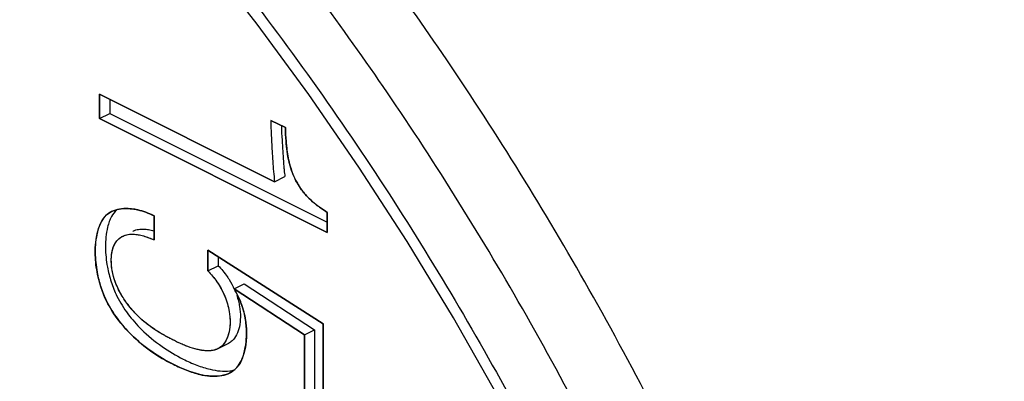
# Model space of a CAD drawing. Units: millimetres. Extents: x -52.2 to 13.6, y -29.5 to 30.5.
# Drawn here: x -31.8 to -21.6, y -2.9 to 0.9 of the extents above; entities that cross this region are included whole.
import ezdxf

# ---------------------------------------------------------------- set-up
doc = ezdxf.new("R2010")
doc.units = ezdxf.units.MM
doc.header["$LTSCALE"] = 16.335
doc.layers.get('0').update_dxf_attribs({"linetype": 'CONTINUOUS'})
doc.layers.add('IGES', color=7, linetype='CONTINUOUS')

msp = doc.modelspace()

# ---------------------------------------------------------------- linework, layer by layer
at = {"color": 7, "linetype": 'CONTINUOUS'}
for p, q in [((-30.959, 0.089), (-30.959, -0.163)), ((-29.153, -0.814), (-30.959, 0.089)), ((-30.853, 0.036), (-30.853, -0.11)), ((-30.959, -0.163), (-30.853, -0.11)), ((-30.959, -0.163), (-28.61, -1.337)), ((-30.853, -0.11), (-28.61, -1.231)), ((-29.042, -0.255), (-29.191, -0.181)), ((-29.153, -0.814), (-29.047, -0.761)), ((-30.397, -1.414), (-30.397, -1.166)), ((-28.61, -1.337), (-28.61, -1.132)), ((-29.841, -1.521), (-29.841, -1.734)), ((-28.654, -2.281), (-29.841, -1.521)), ((-29.735, -1.589), (-29.735, -1.681)), ((-29.841, -1.734), (-29.735, -1.681)), ((-29.572, -1.92), (-29.466, -1.867)), ((-29.572, -1.92), (-28.847, -2.394)), ((-29.466, -1.867), (-28.741, -2.341)), ((-28.654, -3.356), (-28.654, -2.281)), ((-28.847, -2.394), (-28.741, -2.341)), ((-28.847, -2.394), (-28.847, -3.259)), ((-28.741, -2.341), (-28.741, -3.206)), ((-29.737, -2.537), (-29.631, -2.484))]:
    msp.add_line(p, q, dxfattribs=at)
msp.add_lwpolyline([(-23.148, -15.697), (-23.194, -14.881), (-23.269, -14.053), (-23.375, -13.215), (-23.511, -12.367), (-23.676, -11.513), (-23.871, -10.654), (-24.094, -9.792), (-24.346, -8.929), (-24.626, -8.067), (-24.933, -7.208), (-25.268, -6.353), (-25.628, -5.505), (-26.013, -4.666), (-26.422, -3.837), (-26.855, -3.02), (-27.31, -2.218), (-27.787, -1.432), (-28.284, -0.664), (-28.799, 0.085), (-29.333, 0.813), (-29.884, 1.517)], dxfattribs=at)
at = {"color": 9, "linetype": 'CONTINUOUS'}
for points, knots in [([(-51.412, -2.461), (-51.412, -2.113), (-51.395, -1.395), (-51.307, -0.287), (-51.139, 0.887), (-50.865, 2.128), (-50.451, 3.427), (-49.854, 4.759), (-49.027, 6.076), (-47.927, 7.294), (-46.54, 8.3), (-44.9, 8.986), (-43.076, 9.287), (-41.137, 9.189), (-39.132, 8.704), (-37.096, 7.847), (-35.067, 6.636), (-33.082, 5.096), (-31.178, 3.255), (-29.401, 1.157), (-27.81, -1.121), (-26.457, -3.464), (-25.374, -5.749), (-24.551, -7.878), (-23.955, -9.801), (-23.54, -11.512), (-23.264, -13.028), (-23.094, -14.37), (-23.032, -15.211), (-23.013, -15.607)], [0, 0, 0, 0, 0.020701, 0.04258, 0.065955, 0.091034, 0.117938, 0.146724, 0.177429, 0.20989, 0.243542, 0.2783, 0.314445, 0.35233, 0.392739, 0.436285, 0.482986, 0.532597, 0.585046, 0.639939, 0.695557, 0.74975, 0.800323, 0.845493, 0.885115, 0.919725, 0.949963, 0.976498, 1, 1, 1, 1]), ([(-27.377, -28.701), (-26.875, -28.462), (-25.866, -27.847), (-24.522, -26.567), (-23.381, -24.908), (-22.507, -22.937), (-21.921, -20.711), (-21.629, -18.273), (-21.633, -15.665), (-21.932, -12.938), (-22.522, -10.137), (-23.393, -7.317), (-24.521, -4.555), (-25.85, -1.954), (-27.301, 0.389), (-28.782, 2.407), (-30.219, 4.087), (-31.566, 5.455), (-32.808, 6.561), (-33.944, 7.452), (-34.983, 8.17), (-35.937, 8.753), (-36.555, 9.084), (-36.852, 9.232)], [0, 0, 0, 0, 0.036689, 0.077548, 0.12168, 0.168901, 0.219273, 0.273229, 0.330733, 0.391218, 0.454236, 0.519577, 0.586014, 0.651094, 0.712412, 0.767883, 0.816364, 0.858345, 0.894663, 0.926176, 0.953718, 0.978073, 1, 1, 1, 1]), ([(-36.922, -27.897), (-36.731, -27.988), (-36.24, -28.211), (-35.412, -28.536), (-34.407, -28.849), (-33.308, -29.092), (-32.104, -29.231), (-30.795, -29.22), (-29.389, -28.994), (-27.925, -28.478), (-26.481, -27.603), (-25.157, -26.342), (-24.042, -24.721), (-23.189, -22.797), (-22.616, -20.622), (-22.331, -18.241), (-22.335, -15.693), (-22.627, -13.029), (-23.204, -10.293), (-24.054, -7.538), (-25.156, -4.841), (-26.454, -2.3), (-27.871, -0.012), (-29.318, 1.959), (-30.721, 3.6), (-31.66, 4.553), (-32.111, 4.98)], [0, 0, 0, 0, 0.013355, 0.03418, 0.056292, 0.07996, 0.105413, 0.132879, 0.162674, 0.19523, 0.230586, 0.268847, 0.310174, 0.354394, 0.401565, 0.452092, 0.50594, 0.562581, 0.621595, 0.682783, 0.744996, 0.805937, 0.863354, 0.915295, 0.96069, 1, 1, 1, 1]), ([(-22.987, -16.674), (-22.987, -17.023), (-23.004, -17.741), (-23.092, -18.849), (-23.26, -20.023), (-23.534, -21.264), (-23.949, -22.563), (-24.545, -23.894), (-25.372, -25.212), (-26.472, -26.429), (-27.859, -27.436), (-29.499, -28.122), (-31.323, -28.423), (-33.262, -28.325), (-35.267, -27.84), (-37.303, -26.982), (-39.332, -25.772), (-41.317, -24.232), (-43.221, -22.391), (-44.998, -20.292), (-46.59, -18.015), (-47.942, -15.672), (-49.025, -13.387), (-49.848, -11.258), (-50.444, -9.335), (-50.859, -7.624), (-51.135, -6.108), (-51.305, -4.766), (-51.394, -3.57), (-51.412, -2.817), (-51.412, -2.461)], [0, 0, 0, 0, 0.020272, 0.041698, 0.06459, 0.08915, 0.115498, 0.143688, 0.173758, 0.205547, 0.238502, 0.272541, 0.307938, 0.345039, 0.384612, 0.427256, 0.472992, 0.521576, 0.572939, 0.626696, 0.681163, 0.734235, 0.783761, 0.827996, 0.866798, 0.900693, 0.930304, 0.956291, 0.979306, 1, 1, 1, 1]), ([(-28.081, -26.922), (-28.483, -27.123), (-29.46, -27.504), (-31.116, -27.777), (-33.006, -27.682), (-34.962, -27.209), (-36.947, -26.372), (-38.926, -25.192), (-40.861, -23.691), (-42.718, -21.895), (-44.45, -19.849), (-46.002, -17.628), (-47.321, -15.343), (-48.377, -13.116), (-49.179, -11.039), (-49.761, -9.164), (-50.166, -7.496), (-50.435, -6.018), (-50.6, -4.709), (-50.687, -3.542), (-50.705, -2.809), (-50.705, -2.461)], [0, 0, 0, 0, 0.035437, 0.08237, 0.131564, 0.184034, 0.240576, 0.301216, 0.365633, 0.433735, 0.505011, 0.577229, 0.647597, 0.713268, 0.771922, 0.823373, 0.868316, 0.90758, 0.942038, 0.972555, 1, 1, 1, 1])]:
    msp.add_open_spline(points, degree=3, knots=knots, dxfattribs=at)
at = {"color": 7, "linetype": 'CONTINUOUS'}
for points, knots in [([(-38.416, 0.63), (-38.311, -0.174), (-38.016, -1.814), (-37.347, -4.26), (-36.448, -6.703), (-35.34, -9.087), (-34.043, -11.367), (-32.58, -13.504), (-30.976, -15.459), (-29.733, -16.719), (-29.049, -17.337), (-28.969, -17.408)], [0, 0, 0, 0, 0.117231, 0.240278, 0.366092, 0.492922, 0.619677, 0.744707, 0.866724, 0.984636, 1, 1, 1, 1]), ([(-29.191, -0.181), (-29.191, -0.19), (-29.192, -0.235), (-29.189, -0.34), (-29.178, -0.508), (-29.17, -0.674), (-29.158, -0.779), (-29.153, -0.814)], [0, 0, 0, 0, 0.042284, 0.213471, 0.498845, 0.8336, 1, 1, 1, 1]), ([(-29.084, -0.235), (-29.084, -0.244), (-29.084, -0.258), (-29.083, -0.272), (-29.083, -0.276)], [0, 0, 0, 0, 0.690308, 1, 1, 1, 1]), ([(-29.001, -0.625), (-29.002, -0.62), (-29.012, -0.58), (-29.026, -0.504), (-29.037, -0.385), (-29.041, -0.302), (-29.042, -0.255)], [0, 0, 0, 0, 0.037788, 0.333416, 0.618308, 1, 1, 1, 1]), ([(-29.075, -0.42), (-29.074, -0.428), (-29.069, -0.507), (-29.065, -0.599), (-29.057, -0.682), (-29.055, -0.695)], [0, 0, 0, 0, 0.088779, 0.85881, 1, 1, 1, 1]), ([(-28.61, -1.132), (-28.637, -1.113), (-28.715, -1.064), (-28.825, -0.967), (-28.916, -0.844), (-28.97, -0.729), (-28.992, -0.658), (-29.001, -0.625)], [0, 0, 0, 0, 0.150725, 0.419651, 0.662862, 0.84335, 1, 1, 1, 1]), ([(-30.777, -1.102), (-30.785, -1.108), (-30.812, -1.134), (-30.838, -1.178), (-30.854, -1.215), (-30.858, -1.226)], [0, 0, 0, 0, 0.193423, 0.760049, 1, 1, 1, 1]), ([(-30.594, -1.099), (-30.616, -1.095), (-30.67, -1.089), (-30.752, -1.092), (-30.809, -1.11), (-30.834, -1.122)], [0, 0, 0, 0, 0.279501, 0.65484, 1, 1, 1, 1]), ([(-30.397, -1.166), (-30.424, -1.152), (-30.479, -1.129), (-30.546, -1.109), (-30.584, -1.101), (-30.594, -1.099)], [0, 0, 0, 0, 0.440838, 0.861729, 1, 1, 1, 1]), ([(-30.834, -1.122), (-30.835, -1.122), (-30.848, -1.129), (-30.873, -1.145), (-30.915, -1.183), (-30.955, -1.248), (-30.984, -1.338), (-31.001, -1.44), (-31.005, -1.544), (-30.999, -1.648), (-30.982, -1.766), (-30.948, -1.902), (-30.882, -2.067), (-30.777, -2.234), (-30.621, -2.411), (-30.43, -2.57), (-30.233, -2.686), (-30.087, -2.752), (-29.994, -2.785), (-29.914, -2.807), (-29.823, -2.823), (-29.723, -2.823), (-29.655, -2.807), (-29.623, -2.791), (-29.619, -2.789)], [0, 0, 0, 0, 0.000769, 0.017353, 0.034191, 0.067182, 0.104066, 0.144546, 0.187466, 0.225978, 0.265816, 0.326705, 0.389292, 0.473693, 0.555714, 0.663737, 0.763025, 0.822176, 0.850729, 0.878715, 0.919658, 0.958364, 0.994523, 1, 1, 1, 1]), ([(-30.858, -1.226), (-30.865, -1.244), (-30.88, -1.297), (-30.894, -1.383), (-30.897, -1.451), (-30.897, -1.484)], [0, 0, 0, 0, 0.224264, 0.620474, 1, 1, 1, 1]), ([(-30.616, -1.325), (-30.614, -1.324), (-30.595, -1.315), (-30.558, -1.304), (-30.505, -1.301), (-30.452, -1.307), (-30.417, -1.316), (-30.398, -1.322), (-30.397, -1.322)], [0, 0, 0, 0, 0.029155, 0.268284, 0.515946, 0.744066, 0.982233, 1, 1, 1, 1]), ([(-30.743, -1.964), (-30.769, -1.918), (-30.805, -1.835), (-30.833, -1.715), (-30.84, -1.615), (-30.83, -1.524), (-30.803, -1.451), (-30.764, -1.404), (-30.735, -1.385), (-30.722, -1.378)], [0, 0, 0, 0, 0.249018, 0.41613, 0.574214, 0.717271, 0.841665, 0.927697, 1, 1, 1, 1]), ([(-30.722, -1.378), (-30.72, -1.377), (-30.702, -1.368), (-30.664, -1.357), (-30.611, -1.354), (-30.558, -1.36), (-30.505, -1.374), (-30.451, -1.392), (-30.415, -1.406), (-30.397, -1.414)], [0, 0, 0, 0, 0.019362, 0.178164, 0.342631, 0.494122, 0.652284, 0.824276, 1, 1, 1, 1]), ([(-30.897, -1.484), (-30.897, -1.488), (-30.897, -1.524), (-30.893, -1.595), (-30.876, -1.713), (-30.842, -1.849), (-30.776, -2.014), (-30.671, -2.181), (-30.515, -2.358), (-30.324, -2.517), (-30.127, -2.632), (-29.981, -2.699), (-29.888, -2.732), (-29.808, -2.754), (-29.717, -2.77), (-29.633, -2.77), (-29.585, -2.761), (-29.57, -2.757)], [0, 0, 0, 0, 0.005226, 0.053793, 0.104032, 0.180818, 0.259744, 0.36618, 0.469616, 0.605841, 0.731051, 0.805646, 0.841652, 0.876946, 0.928578, 0.977388, 1, 1, 1, 1]), ([(-29.735, -1.681), (-29.719, -1.698), (-29.686, -1.735), (-29.649, -1.783), (-29.628, -1.814), (-29.622, -1.825)], [0, 0, 0, 0, 0.394079, 0.797562, 1, 1, 1, 1]), ([(-29.841, -1.734), (-29.825, -1.751), (-29.792, -1.788), (-29.729, -1.87), (-29.691, -1.941), (-29.669, -1.992)], [0, 0, 0, 0, 0.232012, 0.469562, 1, 1, 1, 1]), ([(-29.52, -2.016), (-29.522, -2.012), (-29.537, -1.979), (-29.555, -1.947), (-29.572, -1.92)], [0, 0, 0, 0, 0.129048, 1, 1, 1, 1]), ([(-29.669, -1.992), (-29.669, -1.993), (-29.647, -2.045), (-29.62, -2.135), (-29.609, -2.261), (-29.619, -2.361), (-29.647, -2.446), (-29.687, -2.505), (-29.722, -2.529), (-29.736, -2.536), (-29.737, -2.537)], [0, 0, 0, 0, 0.004792, 0.285257, 0.470139, 0.639588, 0.789923, 0.920766, 0.990076, 1, 1, 1, 1]), ([(-29.453, -2.507), (-29.452, -2.503), (-29.446, -2.463), (-29.441, -2.373), (-29.45, -2.237), (-29.48, -2.114), (-29.509, -2.041), (-29.52, -2.016)], [0, 0, 0, 0, 0.02648, 0.243927, 0.53339, 0.838739, 1, 1, 1, 1]), ([(-30.455, -2.293), (-30.465, -2.285), (-30.503, -2.255), (-30.566, -2.199), (-30.626, -2.133), (-30.658, -2.093), (-30.667, -2.081)], [0, 0, 0, 0, 0.121306, 0.483965, 0.851594, 1, 1, 1, 1]), ([(-29.527, -2.046), (-29.522, -2.064), (-29.511, -2.119), (-29.503, -2.208), (-29.513, -2.308), (-29.541, -2.393), (-29.581, -2.452), (-29.616, -2.476), (-29.629, -2.483), (-29.631, -2.484)], [0, 0, 0, 0, 0.116949, 0.345367, 0.554719, 0.740455, 0.902108, 0.98774, 1, 1, 1, 1]), ([(-29.737, -2.537), (-29.748, -2.542), (-29.772, -2.552), (-29.812, -2.559), (-29.874, -2.56), (-29.954, -2.547), (-30.033, -2.522), (-30.096, -2.497), (-30.157, -2.469), (-30.261, -2.417), (-30.367, -2.357), (-30.437, -2.306), (-30.455, -2.293)], [0, 0, 0, 0, 0.044757, 0.098815, 0.155661, 0.277889, 0.407901, 0.471901, 0.536205, 0.666735, 0.914933, 1, 1, 1, 1]), ([(-29.619, -2.789), (-29.609, -2.785), (-29.587, -2.772), (-29.546, -2.738), (-29.502, -2.677), (-29.479, -2.618), (-29.469, -2.583), (-29.468, -2.577)], [0, 0, 0, 0, 0.115967, 0.285998, 0.594981, 0.938161, 1, 1, 1, 1])]:
    msp.add_open_spline(points, degree=3, knots=knots, dxfattribs=at)
for points in [[(-29.083, -0.276), (-29.081, -0.324), (-29.078, -0.372), (-29.075, -0.42)], [(-29.055, -0.695), (-29.053, -0.717), (-29.05, -0.739), (-29.047, -0.761)], [(-29.622, -1.825), (-29.603, -1.856), (-29.585, -1.889), (-29.57, -1.922)], [(-30.707, -2.023), (-30.72, -2.004), (-30.732, -1.984), (-30.743, -1.964)], [(-30.667, -2.081), (-30.681, -2.062), (-30.694, -2.043), (-30.707, -2.023)], [(-29.544, -1.989), (-29.538, -2.008), (-29.532, -2.027), (-29.527, -2.046)], [(-29.468, -2.577), (-29.461, -2.554), (-29.457, -2.531), (-29.453, -2.507)]]:
    msp.add_open_spline(points, degree=3, dxfattribs=at)
at = {"layer": 'IGES', "color": 7, "linetype": 'CONTINUOUS'}
for p, q in [((-30.959, -0.163), (-30.959, 0.089)), ((-30.959, 0.089), (-29.153, -0.814)), ((-28.61, -1.337), (-30.959, -0.163)), ((-29.191, -0.181), (-29.042, -0.255)), ((-30.397, -1.166), (-30.397, -1.414)), ((-28.61, -1.132), (-28.61, -1.337)), ((-29.841, -1.734), (-29.841, -1.521)), ((-29.841, -1.521), (-28.654, -2.281)), ((-28.847, -2.394), (-29.572, -1.92)), ((-28.654, -2.281), (-28.654, -3.356)), ((-28.847, -3.259), (-28.847, -2.394))]:
    msp.add_line(p, q, dxfattribs=at)
for points, knots in [([(-29.191, -0.181, 2.793), (-29.191, -0.19, 2.788), (-29.192, -0.234, 2.761), (-29.189, -0.339, 2.703), (-29.178, -0.508, 2.62), (-29.17, -0.672, 2.533), (-29.158, -0.779, 2.486), (-29.153, -0.814, 2.471)], [0, 0, 0, 0, 0.043947, 0.218545, 0.504252, 0.837893, 1, 1, 1, 1]), ([(-29.042, -0.255, 2.922), (-29.041, -0.302, 2.897), (-29.038, -0.365, 2.863), (-29.033, -0.429, 2.832), (-29.031, -0.446, 2.825)], [0, 0, 0, 0, 0.748276, 1, 1, 1, 1]), ([(-29.031, -0.446, 2.825), (-29.026, -0.5, 2.8), (-29.017, -0.559, 2.775), (-29.002, -0.62, 2.758), (-29.001, -0.625, 2.756)], [0, 0, 0, 0, 0.923071, 1, 1, 1, 1]), ([(-28.942, -0.787, 2.731), (-28.935, -0.801, 2.73), (-28.909, -0.85, 2.732), (-28.879, -0.894, 2.742), (-28.856, -0.922, 2.752)], [0, 0, 0, 0, 0.302371, 1, 1, 1, 1]), ([(-28.856, -0.922, 2.752), (-28.845, -0.935, 2.757), (-28.833, -0.95, 2.763), (-28.82, -0.963, 2.77), (-28.818, -0.966, 2.771)], [0, 0, 0, 0, 0.836043, 1, 1, 1, 1]), ([(-30.593, -1.099, 0.644), (-30.584, -1.101, 0.654), (-30.518, -1.114, 0.721), (-30.453, -1.138, 0.783), (-30.397, -1.166, 0.832)], [0, 0, 0, 0, 0.139844, 1, 1, 1, 1]), ([(-28.717, -1.058, 2.834), (-28.709, -1.064, 2.84), (-28.673, -1.09, 2.866), (-28.637, -1.113, 2.894), (-28.61, -1.132, 2.915)], [0, 0, 0, 0, 0.233302, 1, 1, 1, 1]), ([(-30.833, -2.143, -0.236), (-30.852, -2.113, -0.24), (-30.922, -1.987, -0.249), (-30.987, -1.775, -0.201), (-31.017, -1.461, -0.054), (-30.967, -1.21, 0.148), (-30.854, -1.131, 0.324), (-30.824, -1.117, 0.366)], [0, 0, 0, 0, 0.082598, 0.326585, 0.494315, 0.878882, 1, 1, 1, 1]), ([(-30.827, -1.529, 0.125), (-30.821, -1.497, 0.151), (-30.805, -1.457, 0.192), (-30.782, -1.426, 0.237), (-30.774, -1.418, 0.251)], [0, 0, 0, 0, 0.689423, 1, 1, 1, 1]), ([(-30.722, -1.378, 0.334), (-30.688, -1.361, 0.383), (-30.617, -1.348, 0.472), (-30.506, -1.371, 0.588), (-30.433, -1.399, 0.655), (-30.397, -1.414, 0.689)], [0, 0, 0, 0, 0.369501, 0.677592, 1, 1, 1, 1]), ([(-30.796, -1.848, -0.023), (-30.8, -1.838, -0.021), (-30.806, -1.819, -0.018), (-30.812, -1.799, -0.013), (-30.814, -1.789, -0.01)], [0, 0, 0, 0, 0.527674, 1, 1, 1, 1]), ([(-29.841, -1.734, 1.146), (-29.809, -1.769, 1.163), (-29.707, -1.887, 1.212), (-29.574, -2.203, 1.183), (-29.631, -2.468, 0.965), (-29.723, -2.53, 0.822), (-29.737, -2.537, 0.802)], [0, 0, 0, 0, 0.147384, 0.471226, 0.925575, 1, 1, 1, 1]), ([(-29.497, -2.072, 1.348), (-29.495, -2.079, 1.347), (-29.472, -2.143, 1.336), (-29.458, -2.207, 1.315), (-29.451, -2.263, 1.291)], [0, 0, 0, 0, 0.101324, 1, 1, 1, 1]), ([(-29.596, -2.777, 0.826), (-29.684, -2.832, 0.693), (-29.898, -2.83, 0.447), (-30.253, -2.686, 0.12), (-30.573, -2.476, -0.128), (-30.775, -2.235, -0.223), (-30.833, -2.143, -0.236)], [0, 0, 0, 0, 0.274721, 0.487584, 0.823101, 1, 1, 1, 1]), ([(-30.39, -2.339, 0.162), (-30.45, -2.299, 0.116), (-30.51, -2.253, 0.074), (-30.567, -2.195, 0.041), (-30.569, -2.193, 0.04)], [0, 0, 0, 0, 0.976667, 1, 1, 1, 1]), ([(-30.221, -2.437, 0.301), (-30.225, -2.435, 0.298), (-30.235, -2.429, 0.289), (-30.245, -2.424, 0.281), (-30.251, -2.421, 0.276)], [0, 0, 0, 0, 0.395944, 1, 1, 1, 1]), ([(-29.533, -2.719, 0.932), (-29.541, -2.728, 0.919), (-29.551, -2.741, 0.899), (-29.563, -2.751, 0.879), (-29.567, -2.755, 0.873)], [0, 0, 0, 0, 0.707285, 1, 1, 1, 1])]:
    msp.add_open_spline(points, degree=3, knots=knots, dxfattribs=at)
for points in [[(-29.001, -0.625, 2.756), (-28.991, -0.662, 2.746), (-28.979, -0.699, 2.738), (-28.965, -0.736, 2.734)], [(-28.965, -0.736, 2.734), (-28.958, -0.753, 2.732), (-28.95, -0.77, 2.731), (-28.942, -0.787, 2.731)], [(-28.818, -0.966, 2.771), (-28.794, -0.992, 2.784), (-28.769, -1.015, 2.799), (-28.743, -1.036, 2.816)], [(-30.824, -1.117, 0.366), (-30.82, -1.115, 0.373), (-30.815, -1.113, 0.379), (-30.81, -1.112, 0.386)], [(-30.81, -1.112, 0.386), (-30.807, -1.11, 0.39), (-30.804, -1.109, 0.394), (-30.801, -1.108, 0.399)], [(-30.801, -1.108, 0.399), (-30.787, -1.103, 0.418), (-30.772, -1.099, 0.437), (-30.756, -1.097, 0.457)], [(-30.756, -1.097, 0.457), (-30.742, -1.094, 0.474), (-30.728, -1.092, 0.492), (-30.714, -1.092, 0.509)], [(-30.714, -1.092, 0.509), (-30.708, -1.091, 0.516), (-30.703, -1.091, 0.522), (-30.697, -1.091, 0.529)], [(-30.697, -1.091, 0.529), (-30.685, -1.091, 0.542), (-30.673, -1.091, 0.556), (-30.661, -1.091, 0.57)], [(-30.661, -1.091, 0.57), (-30.655, -1.092, 0.577), (-30.649, -1.092, 0.584), (-30.642, -1.093, 0.591)], [(-30.642, -1.093, 0.591), (-30.626, -1.094, 0.609), (-30.609, -1.096, 0.626), (-30.593, -1.099, 0.644)], [(-28.743, -1.036, 2.816), (-28.734, -1.044, 2.822), (-28.726, -1.051, 2.828), (-28.717, -1.058, 2.834)], [(-30.774, -1.418, 0.251), (-30.766, -1.408, 0.266), (-30.756, -1.4, 0.282), (-30.746, -1.393, 0.298)], [(-30.746, -1.393, 0.298), (-30.738, -1.387, 0.31), (-30.73, -1.382, 0.322), (-30.722, -1.378, 0.334)], [(-30.837, -1.615, 0.065), (-30.837, -1.604, 0.071), (-30.836, -1.594, 0.077), (-30.835, -1.585, 0.084)], [(-30.837, -1.631, 0.055), (-30.837, -1.626, 0.058), (-30.837, -1.62, 0.061), (-30.837, -1.615, 0.065)], [(-30.835, -1.585, 0.084), (-30.835, -1.579, 0.088), (-30.834, -1.572, 0.092), (-30.834, -1.566, 0.096)], [(-30.834, -1.566, 0.096), (-30.832, -1.553, 0.106), (-30.83, -1.541, 0.115), (-30.827, -1.529, 0.125)], [(-30.835, -1.677, 0.032), (-30.836, -1.661, 0.039), (-30.837, -1.646, 0.047), (-30.837, -1.631, 0.055)], [(-30.814, -1.789, -0.01), (-30.825, -1.752, 0), (-30.831, -1.714, 0.014), (-30.835, -1.677, 0.032)], [(-30.742, -1.965, -0.028), (-30.763, -1.928, -0.031), (-30.781, -1.889, -0.029), (-30.796, -1.848, -0.023)], [(-29.572, -1.92, 1.349), (-29.567, -1.928, 1.35), (-29.562, -1.936, 1.351), (-29.558, -1.944, 1.352)], [(-30.707, -2.023, -0.021), (-30.72, -2.004, -0.025), (-30.731, -1.985, -0.027), (-30.742, -1.965, -0.028)], [(-30.619, -2.139, 0.013), (-30.651, -2.103, -0.002), (-30.68, -2.064, -0.014), (-30.707, -2.023, -0.021)], [(-29.558, -1.944, 1.352), (-29.54, -1.974, 1.355), (-29.524, -2.006, 1.355), (-29.51, -2.039, 1.352)], [(-29.51, -2.039, 1.352), (-29.506, -2.05, 1.351), (-29.501, -2.061, 1.349), (-29.497, -2.072, 1.348)], [(-30.598, -2.163, 0.024), (-30.605, -2.155, 0.02), (-30.613, -2.147, 0.016), (-30.619, -2.139, 0.013)], [(-30.569, -2.193, 0.04), (-30.579, -2.184, 0.034), (-30.589, -2.173, 0.029), (-30.598, -2.163, 0.024)], [(-29.451, -2.263, 1.291), (-29.448, -2.283, 1.282), (-29.446, -2.303, 1.273), (-29.445, -2.323, 1.263)], [(-29.445, -2.323, 1.263), (-29.444, -2.345, 1.252), (-29.443, -2.367, 1.24), (-29.444, -2.389, 1.227)], [(-30.356, -2.361, 0.189), (-30.367, -2.354, 0.18), (-30.379, -2.346, 0.171), (-30.39, -2.339, 0.162)], [(-30.251, -2.421, 0.276), (-30.286, -2.402, 0.246), (-30.321, -2.382, 0.217), (-30.356, -2.361, 0.189)], [(-29.444, -2.399, 1.22), (-29.444, -2.42, 1.208), (-29.445, -2.44, 1.195), (-29.447, -2.46, 1.181)], [(-29.444, -2.389, 1.227), (-29.444, -2.392, 1.225), (-29.444, -2.396, 1.222), (-29.444, -2.399, 1.22)], [(-30.211, -2.442, 0.31), (-30.215, -2.44, 0.307), (-30.218, -2.438, 0.304), (-30.221, -2.437, 0.301)], [(-30.164, -2.465, 0.351), (-30.179, -2.458, 0.337), (-30.195, -2.45, 0.323), (-30.211, -2.442, 0.31)], [(-30.151, -2.472, 0.362), (-30.155, -2.47, 0.358), (-30.159, -2.468, 0.355), (-30.164, -2.465, 0.351)], [(-30.107, -2.491, 0.401), (-30.122, -2.485, 0.388), (-30.136, -2.479, 0.375), (-30.151, -2.472, 0.362)], [(-30.093, -2.498, 0.414), (-30.098, -2.495, 0.41), (-30.102, -2.493, 0.405), (-30.107, -2.491, 0.401)], [(-30.047, -2.516, 0.457), (-30.062, -2.51, 0.442), (-30.078, -2.504, 0.428), (-30.093, -2.498, 0.414)], [(-29.95, -2.545, 0.552), (-29.982, -2.538, 0.519), (-30.015, -2.527, 0.487), (-30.047, -2.516, 0.457)], [(-29.737, -2.537, 0.802), (-29.749, -2.543, 0.785), (-29.761, -2.547, 0.769), (-29.773, -2.551, 0.752)], [(-29.447, -2.46, 1.181), (-29.451, -2.501, 1.153), (-29.458, -2.541, 1.122), (-29.468, -2.578, 1.09)], [(-29.942, -2.547, 0.56), (-29.945, -2.547, 0.557), (-29.947, -2.546, 0.554), (-29.95, -2.545, 0.552)], [(-29.897, -2.555, 0.606), (-29.912, -2.553, 0.591), (-29.927, -2.551, 0.575), (-29.942, -2.547, 0.56)], [(-29.853, -2.559, 0.656), (-29.867, -2.559, 0.639), (-29.882, -2.557, 0.623), (-29.897, -2.555, 0.606)], [(-29.818, -2.558, 0.696), (-29.83, -2.559, 0.683), (-29.841, -2.559, 0.669), (-29.853, -2.559, 0.656)], [(-29.807, -2.557, 0.709), (-29.811, -2.558, 0.705), (-29.815, -2.558, 0.7), (-29.818, -2.558, 0.696)], [(-29.773, -2.551, 0.752), (-29.784, -2.554, 0.738), (-29.796, -2.556, 0.724), (-29.807, -2.557, 0.709)], [(-29.485, -2.632, 1.038), (-29.498, -2.664, 1.004), (-29.514, -2.694, 0.969), (-29.533, -2.719, 0.932)], [(-29.468, -2.578, 1.09), (-29.473, -2.596, 1.073), (-29.479, -2.614, 1.056), (-29.485, -2.632, 1.038)], [(-29.567, -2.755, 0.873), (-29.576, -2.763, 0.858), (-29.586, -2.77, 0.842), (-29.596, -2.777, 0.826)]]:
    msp.add_open_spline(points, degree=3, dxfattribs=at)

doc.saveas('drawing.dxf')
